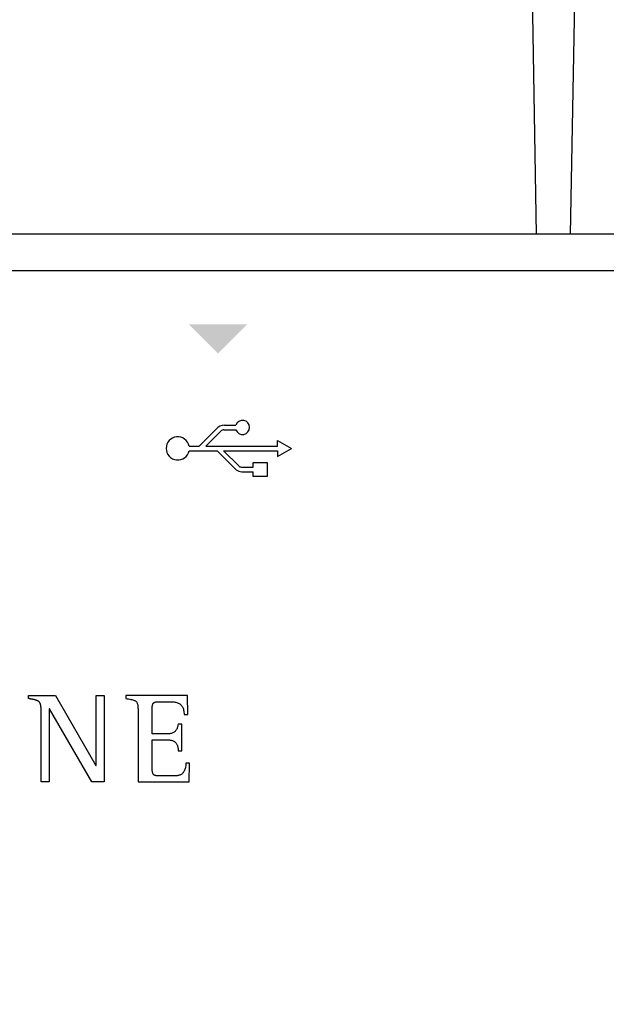
# Model space of a CAD drawing. Units: millimetres. Extents: x 1453 to 39763, y -901 to 7762.
# Drawn here: x 3524 to 3649, y 2026 to 2237 of the extents above; entities that cross this region are included whole.
import ezdxf

# ---------------------------------------------------------------- set-up
doc = ezdxf.new("R2010")
doc.units = ezdxf.units.MM
doc.layers.add('PDF_Geometría', color=7, linetype='Continuous')

msp = doc.modelspace()

# ---------------------------------------------------------------- hatches: boundary and pattern name
at = {"transparency": 33554559}
msp.add_hatch(color=256, dxfattribs=at).paths.add_polyline_path([(3566.44, 2165.25), (3560.15, 2171.53), (3572.56, 2171.53), (3566.27, 2165.25)])

# ---------------------------------------------------------------- linework, layer by layer
for p, q in [((3567.74, 2150), (3570.16, 2150)), ((3562.31, 2145.53), (3565.95, 2149.17)), ((3563.72, 2145.53), (3566.94, 2148.75)), ((3567.62, 2149), (3570.16, 2149)), ((3560.17, 2145.53), (3562.31, 2145.53)), ((3563.72, 2145.53), (3579.09, 2145.53)), ((3579.09, 2145.53), (3579.09, 2146.74)), ((3579.09, 2146.74), (3582.07, 2145.03)), ((3560.17, 2144.53), (3566.13, 2144.53)), ((3566.13, 2144.53), (3570.19, 2140.47)), ((3567.53, 2144.53), (3579.09, 2144.53)), ((3567.53, 2144.53), (3570.77, 2141.3)), ((3579.09, 2143.32), (3582.07, 2145.03)), ((3579.09, 2144.53), (3579.09, 2143.32)), ((3571.34, 2141.03), (3573.85, 2141.03)), ((3571.44, 2140.04), (3573.85, 2140.04)), ((3525.82, 2091.56), (3525.82, 2092.17)), ((3525.82, 2092.17), (3531.59, 2092.17)), ((3525.87, 2091.55), (3525.82, 2091.56)), ((3525.92, 2091.54), (3525.87, 2091.55)), ((3525.97, 2091.53), (3525.92, 2091.54)), ((3526.02, 2091.52), (3525.97, 2091.53)), ((3526.07, 2091.51), (3526.02, 2091.52)), ((3526.12, 2091.5), (3526.07, 2091.51)), ((3526.16, 2091.49), (3526.12, 2091.5)), ((3526.21, 2091.48), (3526.16, 2091.49)), ((3526.26, 2091.47), (3526.21, 2091.48)), ((3526.3, 2091.46), (3526.26, 2091.47)), ((3526.35, 2091.45), (3526.3, 2091.46)), ((3526.4, 2091.44), (3526.35, 2091.45)), ((3526.44, 2091.43), (3526.4, 2091.44)), ((3526.49, 2091.43), (3526.44, 2091.43)), ((3526.54, 2091.42), (3526.49, 2091.43)), ((3526.58, 2091.41), (3526.54, 2091.42)), ((3526.63, 2091.4), (3526.58, 2091.41)), ((3526.68, 2091.39), (3526.63, 2091.4)), ((3526.73, 2091.38), (3526.68, 2091.39)), ((3526.78, 2091.37), (3526.73, 2091.38)), ((3526.83, 2091.36), (3526.78, 2091.37)), ((3526.87, 2091.35), (3526.83, 2091.36)), ((3526.92, 2091.34), (3526.87, 2091.35)), ((3526.97, 2091.33), (3526.92, 2091.34)), ((3527.02, 2091.32), (3526.97, 2091.33)), ((3527.07, 2091.31), (3527.02, 2091.32)), ((3527.11, 2091.29), (3527.07, 2091.31)), ((3527.16, 2091.28), (3527.11, 2091.29)), ((3527.21, 2091.27), (3527.16, 2091.28)), ((3527.26, 2091.26), (3527.21, 2091.27)), ((3527.3, 2091.25), (3527.26, 2091.26)), ((3527.35, 2091.23), (3527.3, 2091.25)), ((3527.4, 2091.22), (3527.35, 2091.23)), ((3527.45, 2091.21), (3527.4, 2091.22)), ((3527.49, 2091.19), (3527.45, 2091.21)), ((3527.54, 2091.17), (3527.49, 2091.19)), ((3527.58, 2091.16), (3527.54, 2091.17)), ((3527.63, 2091.14), (3527.58, 2091.16)), ((3527.68, 2091.12), (3527.63, 2091.14)), ((3527.72, 2091.1), (3527.68, 2091.12)), ((3527.77, 2091.08), (3527.72, 2091.1)), ((3527.81, 2091.06), (3527.77, 2091.08)), ((3527.85, 2091.04), (3527.81, 2091.06)), ((3527.9, 2091.01), (3527.85, 2091.04)), ((3527.94, 2090.99), (3527.9, 2091.01)), ((3527.98, 2090.96), (3527.94, 2090.99)), ((3528.02, 2090.93), (3527.98, 2090.96)), ((3528.05, 2090.9), (3528.02, 2090.93)), ((3528.09, 2090.86), (3528.05, 2090.9)), ((3528.12, 2090.83), (3528.09, 2090.86)), ((3528.16, 2090.79), (3528.12, 2090.83)), ((3528.19, 2090.76), (3528.16, 2090.79)), ((3528.22, 2090.72), (3528.19, 2090.76)), ((3528.25, 2090.68), (3528.22, 2090.72)), ((3528.27, 2090.63), (3528.25, 2090.68)), ((3528.3, 2090.59), (3528.27, 2090.63)), ((3528.32, 2090.55), (3528.3, 2090.59)), ((3528.34, 2090.5), (3528.32, 2090.55)), ((3528.36, 2090.46), (3528.34, 2090.5)), ((3528.38, 2090.41), (3528.36, 2090.46)), ((3528.39, 2090.37), (3528.38, 2090.41)), ((3528.41, 2090.32), (3528.39, 2090.37)), ((3531.59, 2092.17), (3540.22, 2077.27)), ((3540.27, 2077.27), (3540.27, 2092.17)), ((3540.27, 2092.17), (3542, 2092.17)), ((3542, 2092.17), (3542, 2073.74)), ((3559.79, 2092.17), (3546.66, 2092.17)), ((3546.66, 2092.17), (3546.66, 2091.56)), ((3546.66, 2091.56), (3546.96, 2091.51)), ((3546.96, 2091.51), (3547.24, 2091.47)), ((3547.24, 2091.47), (3547.5, 2091.42)), ((3547.5, 2091.42), (3547.73, 2091.38)), ((3547.73, 2091.38), (3547.94, 2091.33)), ((3547.94, 2091.33), (3548.13, 2091.28)), ((3548.13, 2091.28), (3548.3, 2091.23)), ((3548.3, 2091.23), (3548.45, 2091.17)), ((3548.45, 2091.17), (3548.59, 2091.11)), ((3548.59, 2091.11), (3548.71, 2091.04)), ((3548.71, 2091.04), (3548.81, 2090.96)), ((3548.81, 2090.96), (3548.91, 2090.86)), ((3548.91, 2090.86), (3548.98, 2090.76)), ((3548.98, 2090.76), (3549.05, 2090.64)), ((3549.05, 2090.64), (3549.1, 2090.51)), ((3549.1, 2090.51), (3549.15, 2090.36)), ((3549.15, 2090.36), (3549.18, 2090.2)), ((3552.38, 2090.32), (3552.42, 2090.41)), ((3552.42, 2090.41), (3552.46, 2090.48)), ((3552.46, 2090.48), (3552.51, 2090.55)), ((3552.51, 2090.55), (3552.56, 2090.61)), ((3552.56, 2090.61), (3552.62, 2090.66)), ((3552.62, 2090.66), (3552.69, 2090.7)), ((3552.69, 2090.7), (3552.77, 2090.74)), ((3552.77, 2090.74), (3552.85, 2090.77)), ((3552.85, 2090.77), (3552.94, 2090.8)), ((3552.94, 2090.8), (3553.04, 2090.82)), ((3553.04, 2090.82), (3553.15, 2090.84)), ((3553.15, 2090.84), (3553.27, 2090.85)), ((3553.27, 2090.85), (3553.39, 2090.86)), ((3553.39, 2090.86), (3553.53, 2090.87)), ((3553.53, 2090.87), (3553.68, 2090.88)), ((3553.68, 2090.88), (3553.83, 2090.88)), ((3553.83, 2090.88), (3554, 2090.88)), ((3554, 2090.88), (3554.03, 2090.88)), ((3554.03, 2090.88), (3554.08, 2090.88)), ((3554.08, 2090.88), (3554.14, 2090.88)), ((3554.14, 2090.88), (3554.22, 2090.88)), ((3554.22, 2090.88), (3554.3, 2090.88)), ((3554.3, 2090.88), (3554.39, 2090.88)), ((3554.39, 2090.88), (3554.5, 2090.88)), ((3554.5, 2090.88), (3554.6, 2090.88)), ((3554.6, 2090.88), (3554.72, 2090.88)), ((3554.72, 2090.88), (3554.83, 2090.88)), ((3554.83, 2090.88), (3554.95, 2090.88)), ((3554.95, 2090.88), (3555.07, 2090.88)), ((3555.07, 2090.88), (3555.19, 2090.88)), ((3555.19, 2090.88), (3555.31, 2090.88)), ((3555.31, 2090.88), (3555.43, 2090.88)), ((3555.43, 2090.88), (3555.54, 2090.88)), ((3555.54, 2090.88), (3555.65, 2090.88)), ((3555.65, 2090.88), (3555.75, 2090.88)), ((3555.75, 2090.88), (3555.84, 2090.88)), ((3555.84, 2090.88), (3555.92, 2090.88)), ((3555.92, 2090.88), (3556, 2090.88)), ((3556, 2090.88), (3556.06, 2090.88)), ((3556.06, 2090.88), (3556.1, 2090.88)), ((3556.1, 2090.88), (3556.13, 2090.88)), ((3556.13, 2090.88), (3556.36, 2090.88)), ((3556.36, 2090.88), (3556.57, 2090.87)), ((3556.57, 2090.87), (3556.78, 2090.85)), ((3556.78, 2090.85), (3556.98, 2090.83)), ((3556.98, 2090.83), (3557.17, 2090.79)), ((3557.17, 2090.79), (3557.36, 2090.75)), ((3557.36, 2090.75), (3557.54, 2090.71)), ((3557.54, 2090.71), (3557.7, 2090.65)), ((3557.7, 2090.65), (3557.86, 2090.58)), ((3557.86, 2090.58), (3558.01, 2090.5)), ((3558.01, 2090.5), (3558.16, 2090.42)), ((3558.16, 2090.42), (3558.29, 2090.32)), ((3559.87, 2088.11), (3559.79, 2092.17)), ((3528.42, 2090.27), (3528.41, 2090.32)), ((3528.43, 2090.22), (3528.42, 2090.27)), ((3528.44, 2090.18), (3528.43, 2090.22)), ((3528.45, 2090.13), (3528.44, 2090.18)), ((3528.46, 2090.08), (3528.45, 2090.13)), ((3528.47, 2090.03), (3528.46, 2090.08)), ((3528.48, 2089.98), (3528.47, 2090.03)), ((3528.49, 2089.93), (3528.48, 2089.98)), ((3528.5, 2089.88), (3528.49, 2089.93)), ((3528.5, 2089.83), (3528.5, 2089.88)), ((3528.51, 2089.79), (3528.5, 2089.83)), ((3528.51, 2089.74), (3528.51, 2089.79)), ((3528.52, 2089.69), (3528.51, 2089.74)), ((3528.52, 2089.64), (3528.52, 2089.69)), ((3528.53, 2089.59), (3528.52, 2089.64)), ((3528.53, 2089.54), (3528.53, 2089.59)), ((3528.53, 2089.5), (3528.53, 2089.54)), ((3528.54, 2089.45), (3528.53, 2089.5)), ((3528.54, 2089.4), (3528.54, 2089.45)), ((3528.54, 2089.35), (3528.54, 2089.4)), ((3528.54, 2089.31), (3528.54, 2089.35)), ((3528.54, 2089.26), (3528.54, 2089.31)), ((3528.55, 2089.21), (3528.54, 2089.26)), ((3528.55, 2089.16), (3528.55, 2089.21)), ((3528.55, 2089.12), (3528.55, 2089.16)), ((3528.55, 2089.07), (3528.55, 2089.12)), ((3528.55, 2089.02), (3528.55, 2089.07)), ((3528.55, 2088.97), (3528.55, 2089.02)), ((3528.55, 2088.92), (3528.55, 2088.97)), ((3528.55, 2088.87), (3528.55, 2088.92)), ((3528.55, 2088.82), (3528.55, 2088.87)), ((3528.55, 2088.77), (3528.55, 2088.82)), ((3528.55, 2088.71), (3528.55, 2088.77)), ((3528.55, 2088.66), (3528.55, 2088.71)), ((3528.55, 2073.74), (3528.55, 2088.66)), ((3530.33, 2089.32), (3530.28, 2089.32)), ((3530.28, 2089.32), (3530.28, 2073.74)), ((3539.37, 2073.74), (3530.33, 2089.32)), ((3549.18, 2090.2), (3549.21, 2090.02)), ((3549.21, 2090.02), (3549.23, 2089.81)), ((3549.23, 2089.81), (3549.24, 2089.59)), ((3549.24, 2089.59), (3549.25, 2089.34)), ((3549.25, 2089.34), (3549.26, 2089.06)), ((3549.26, 2089.06), (3549.26, 2088.77)), ((3549.26, 2088.77), (3549.26, 2088.44)), ((3549.26, 2088.44), (3549.26, 2088.21)), ((3552.27, 2089.46), (3552.28, 2089.61)), ((3552.27, 2089.37), (3552.27, 2089.46)), ((3552.27, 2089.26), (3552.27, 2089.37)), ((3552.27, 2089.1), (3552.27, 2089.26)), ((3552.27, 2088.92), (3552.27, 2089.1)), ((3552.27, 2088.71), (3552.27, 2088.92)), ((3552.27, 2088.47), (3552.27, 2088.71)), ((3552.27, 2088.22), (3552.27, 2088.47)), ((3552.28, 2089.76), (3552.29, 2089.89)), ((3552.28, 2089.61), (3552.28, 2089.76)), ((3552.29, 2089.89), (3552.31, 2090.02)), ((3552.31, 2090.02), (3552.33, 2090.13)), ((3552.33, 2090.13), (3552.35, 2090.23)), ((3552.35, 2090.23), (3552.38, 2090.32)), ((3558.29, 2090.32), (3558.41, 2090.21)), ((3558.41, 2090.21), (3558.53, 2090.09)), ((3558.53, 2090.09), (3558.63, 2089.95)), ((3558.63, 2089.95), (3558.73, 2089.8)), ((3558.73, 2089.8), (3558.81, 2089.64)), ((3558.81, 2089.64), (3558.88, 2089.47)), ((3558.88, 2089.47), (3558.95, 2089.28)), ((3558.95, 2089.28), (3559, 2089.08)), ((3559, 2089.08), (3559.04, 2088.86)), ((3559.04, 2088.86), (3559.07, 2088.63)), ((3559.07, 2088.63), (3559.09, 2088.38)), ((3559.09, 2088.38), (3559.09, 2088.11)), ((3549.26, 2088.21), (3549.26, 2087.87)), ((3549.26, 2087.87), (3549.26, 2087.44)), ((3549.26, 2087.44), (3549.26, 2086.93)), ((3549.26, 2086.93), (3549.26, 2086.35)), ((3549.26, 2086.35), (3549.26, 2085.71)), ((3552.27, 2087.95), (3552.27, 2088.22)), ((3552.27, 2087.66), (3552.27, 2087.95)), ((3552.27, 2087.36), (3552.27, 2087.66)), ((3552.27, 2087.06), (3552.27, 2087.36)), ((3552.27, 2086.75), (3552.27, 2087.06)), ((3552.27, 2086.44), (3552.27, 2086.75)), ((3552.27, 2086.14), (3552.27, 2086.44)), ((3559.09, 2088.11), (3559.87, 2088.11)), ((3549.26, 2085.71), (3549.26, 2085.01)), ((3549.26, 2085.01), (3549.26, 2084.27)), ((3549.26, 2084.27), (3549.26, 2083.49)), ((3552.27, 2085.84), (3552.27, 2086.14)), ((3552.27, 2085.55), (3552.27, 2085.84)), ((3552.27, 2085.28), (3552.27, 2085.55)), ((3552.27, 2085.02), (3552.27, 2085.28)), ((3552.27, 2084.78), (3552.27, 2085.02)), ((3552.27, 2084.57), (3552.27, 2084.78)), ((3552.27, 2084.38), (3552.27, 2084.57)), ((3552.27, 2084.22), (3552.27, 2084.38)), ((3552.27, 2084.09), (3552.27, 2084.22)), ((3552.27, 2084.01), (3552.27, 2084.09)), ((3556.22, 2084.06), (3556.02, 2084.03)), ((3556.4, 2084.1), (3556.22, 2084.06)), ((3556.56, 2084.15), (3556.4, 2084.1)), ((3556.71, 2084.21), (3556.56, 2084.15)), ((3556.85, 2084.28), (3556.71, 2084.21)), ((3556.97, 2084.35), (3556.85, 2084.28)), ((3557.08, 2084.44), (3556.97, 2084.35)), ((3557.18, 2084.53), (3557.08, 2084.44)), ((3557.27, 2084.62), (3557.18, 2084.53)), ((3557.36, 2084.72), (3557.27, 2084.62)), ((3557.43, 2084.83), (3557.36, 2084.72)), ((3557.49, 2084.94), (3557.43, 2084.83)), ((3557.55, 2085.05), (3557.49, 2084.94)), ((3557.6, 2085.17), (3557.55, 2085.05)), ((3557.64, 2085.28), (3557.6, 2085.17)), ((3557.68, 2085.4), (3557.64, 2085.28)), ((3557.71, 2085.52), (3557.68, 2085.4)), ((3557.74, 2085.64), (3557.71, 2085.52)), ((3557.76, 2085.76), (3557.74, 2085.64)), ((3557.79, 2085.88), (3557.76, 2085.76)), ((3557.81, 2086), (3557.79, 2085.88)), ((3557.83, 2086.11), (3557.81, 2086)), ((3558.6, 2086.11), (3557.83, 2086.11)), ((3558.6, 2080.36), (3558.6, 2086.11)), ((3549.26, 2083.49), (3549.26, 2082.69)), ((3549.26, 2082.69), (3549.26, 2081.87)), ((3552.32, 2084.01), (3552.27, 2084.01)), ((3552.27, 2082.63), (3552.27, 2082.72)), ((3552.27, 2082.72), (3552.33, 2082.72)), ((3552.27, 2082.5), (3552.27, 2082.63)), ((3552.27, 2082.32), (3552.27, 2082.5)), ((3552.27, 2082.12), (3552.27, 2082.32)), ((3552.27, 2081.88), (3552.27, 2082.12)), ((3552.39, 2084.01), (3552.32, 2084.01)), ((3552.33, 2082.72), (3552.4, 2082.72)), ((3552.49, 2084.01), (3552.39, 2084.01)), ((3552.4, 2082.72), (3552.5, 2082.72)), ((3552.6, 2084.01), (3552.49, 2084.01)), ((3552.5, 2082.72), (3552.61, 2082.72)), ((3552.73, 2084.01), (3552.6, 2084.01)), ((3552.61, 2082.72), (3552.74, 2082.72)), ((3552.87, 2084.01), (3552.73, 2084.01)), ((3552.74, 2082.72), (3552.89, 2082.72)), ((3553.03, 2084.01), (3552.87, 2084.01)), ((3552.89, 2082.72), (3553.05, 2082.72)), ((3553.19, 2084.01), (3553.03, 2084.01)), ((3553.05, 2082.72), (3553.21, 2082.72)), ((3553.36, 2084.01), (3553.19, 2084.01)), ((3553.21, 2082.72), (3553.39, 2082.72)), ((3553.55, 2084.01), (3553.36, 2084.01)), ((3553.39, 2082.72), (3553.57, 2082.72)), ((3553.73, 2084.01), (3553.55, 2084.01)), ((3553.57, 2082.72), (3553.75, 2082.72)), ((3553.92, 2084.01), (3553.73, 2084.01)), ((3553.75, 2082.72), (3553.94, 2082.72)), ((3554.1, 2084.01), (3553.92, 2084.01)), ((3553.94, 2082.72), (3554.13, 2082.72)), ((3554.29, 2084.01), (3554.1, 2084.01)), ((3554.13, 2082.72), (3554.31, 2082.72)), ((3554.47, 2084.01), (3554.29, 2084.01)), ((3554.31, 2082.72), (3554.49, 2082.72)), ((3554.65, 2084.01), (3554.47, 2084.01)), ((3554.49, 2082.72), (3554.67, 2082.72)), ((3554.81, 2084.01), (3554.65, 2084.01)), ((3554.67, 2082.72), (3554.83, 2082.72)), ((3554.97, 2084.01), (3554.81, 2084.01)), ((3554.83, 2082.72), (3554.99, 2082.72)), ((3555.12, 2084.01), (3554.97, 2084.01)), ((3554.99, 2082.72), (3555.13, 2082.72)), ((3555.25, 2084.01), (3555.12, 2084.01)), ((3555.13, 2082.72), (3555.26, 2082.72)), ((3555.36, 2084.01), (3555.25, 2084.01)), ((3555.26, 2082.72), (3555.37, 2082.72)), ((3555.46, 2084.01), (3555.36, 2084.01)), ((3555.37, 2082.72), (3555.46, 2082.72)), ((3555.53, 2084.01), (3555.46, 2084.01)), ((3555.46, 2082.72), (3555.54, 2082.72)), ((3555.59, 2084.01), (3555.53, 2084.01)), ((3555.54, 2082.72), (3555.59, 2082.72)), ((3555.81, 2084.01), (3555.59, 2084.01)), ((3555.59, 2082.72), (3555.79, 2082.72)), ((3555.79, 2082.72), (3555.98, 2082.7)), ((3556.02, 2084.03), (3555.81, 2084.01)), ((3555.98, 2082.7), (3556.15, 2082.68)), ((3556.15, 2082.68), (3556.32, 2082.65)), ((3556.32, 2082.65), (3556.48, 2082.61)), ((3556.48, 2082.61), (3556.63, 2082.56)), ((3556.63, 2082.56), (3556.77, 2082.5)), ((3556.77, 2082.5), (3556.9, 2082.44)), ((3556.9, 2082.44), (3557.02, 2082.36)), ((3557.02, 2082.36), (3557.13, 2082.28)), ((3557.13, 2082.28), (3557.23, 2082.19)), ((3557.23, 2082.19), (3557.32, 2082.1)), ((3557.32, 2082.1), (3557.41, 2081.99)), ((3557.41, 2081.99), (3557.49, 2081.88)), ((3549.26, 2081.87), (3549.26, 2081.04)), ((3549.26, 2081.04), (3549.26, 2080.21)), ((3549.26, 2080.21), (3549.26, 2079.39)), ((3552.27, 2081.62), (3552.27, 2081.88)), ((3552.27, 2081.33), (3552.27, 2081.62)), ((3552.27, 2081.03), (3552.27, 2081.33)), ((3552.27, 2080.71), (3552.27, 2081.03)), ((3552.27, 2080.37), (3552.27, 2080.71)), ((3552.27, 2080.03), (3552.27, 2080.37)), ((3552.27, 2079.69), (3552.27, 2080.03)), ((3557.49, 2081.88), (3557.55, 2081.76)), ((3557.55, 2081.76), (3557.61, 2081.63)), ((3557.61, 2081.63), (3557.67, 2081.5)), ((3557.67, 2081.5), (3557.71, 2081.36)), ((3557.71, 2081.36), (3557.75, 2081.21)), ((3557.75, 2081.21), (3557.78, 2081.05)), ((3557.78, 2081.05), (3557.8, 2080.89)), ((3557.8, 2080.89), (3557.82, 2080.72)), ((3557.82, 2080.72), (3557.83, 2080.55)), ((3557.83, 2080.55), (3557.83, 2080.36)), ((3557.83, 2080.36), (3558.6, 2080.36)), ((3549.26, 2079.39), (3549.26, 2078.59)), ((3549.26, 2078.59), (3549.26, 2077.81)), ((3549.26, 2077.81), (3549.26, 2077.08)), ((3552.27, 2079.34), (3552.27, 2079.69)), ((3552.27, 2079), (3552.27, 2079.34)), ((3552.27, 2078.67), (3552.27, 2079)), ((3552.27, 2078.35), (3552.27, 2078.67)), ((3552.27, 2078.04), (3552.27, 2078.35)), ((3552.27, 2077.75), (3552.27, 2078.04)), ((3552.27, 2077.48), (3552.27, 2077.75)), ((3540.22, 2077.27), (3540.27, 2077.27)), ((3549.26, 2077.08), (3549.26, 2076.39)), ((3549.26, 2076.39), (3549.26, 2075.75)), ((3549.26, 2075.75), (3549.26, 2075.19)), ((3552.27, 2077.24), (3552.27, 2077.48)), ((3552.27, 2077.03), (3552.27, 2077.24)), ((3552.27, 2076.85), (3552.27, 2077.03)), ((3552.27, 2076.71), (3552.27, 2076.85)), ((3552.27, 2076.61), (3552.27, 2076.71)), ((3552.28, 2076.43), (3552.27, 2076.61)), ((3552.28, 2076.26), (3552.28, 2076.43)), ((3552.29, 2076.11), (3552.28, 2076.26)), ((3552.31, 2075.96), (3552.29, 2076.11)), ((3552.33, 2075.84), (3552.31, 2075.96)), ((3552.35, 2075.72), (3552.33, 2075.84)), ((3552.38, 2075.61), (3552.35, 2075.72)), ((3558.89, 2075.67), (3558.79, 2075.57)), ((3558.98, 2075.79), (3558.89, 2075.67)), ((3559.06, 2075.92), (3558.98, 2075.79)), ((3559.14, 2076.06), (3559.06, 2075.92)), ((3559.21, 2076.22), (3559.14, 2076.06)), ((3559.27, 2076.39), (3559.21, 2076.22)), ((3559.32, 2076.57), (3559.27, 2076.39)), ((3559.37, 2076.77), (3559.32, 2076.57)), ((3559.41, 2076.98), (3559.37, 2076.77)), ((3559.45, 2077.21), (3559.41, 2076.98)), ((3559.48, 2077.45), (3559.45, 2077.21)), ((3559.5, 2077.71), (3559.48, 2077.45)), ((3560.28, 2077.71), (3559.5, 2077.71)), ((3560.2, 2073.74), (3560.28, 2077.71)), ((3530.28, 2073.74), (3528.55, 2073.74)), ((3542, 2073.74), (3539.37, 2073.74)), ((3549.26, 2075.19), (3549.26, 2074.69)), ((3549.26, 2074.69), (3549.26, 2074.28)), ((3549.26, 2074.28), (3549.26, 2073.96)), ((3549.26, 2073.96), (3549.26, 2073.74)), ((3549.26, 2073.74), (3560.2, 2073.74)), ((3552.42, 2075.52), (3552.38, 2075.61)), ((3552.46, 2075.44), (3552.42, 2075.52)), ((3552.51, 2075.36), (3552.46, 2075.44)), ((3552.56, 2075.3), (3552.51, 2075.36)), ((3552.62, 2075.25), (3552.56, 2075.3)), ((3552.69, 2075.2), (3552.62, 2075.25)), ((3552.77, 2075.16), (3552.69, 2075.2)), ((3552.85, 2075.12), (3552.77, 2075.16)), ((3552.94, 2075.1), (3552.85, 2075.12)), ((3553.04, 2075.08), (3552.94, 2075.1)), ((3553.15, 2075.06), (3553.04, 2075.08)), ((3553.27, 2075.05), (3553.15, 2075.06)), ((3553.39, 2075.04), (3553.27, 2075.05)), ((3553.53, 2075.03), (3553.39, 2075.04)), ((3553.68, 2075.03), (3553.53, 2075.03)), ((3553.83, 2075.03), (3553.68, 2075.03)), ((3554, 2075.03), (3553.83, 2075.03)), ((3554.04, 2075.03), (3554, 2075.03)), ((3554.11, 2075.03), (3554.04, 2075.03)), ((3554.19, 2075.03), (3554.11, 2075.03)), ((3554.3, 2075.03), (3554.19, 2075.03)), ((3554.41, 2075.03), (3554.3, 2075.03)), ((3554.55, 2075.03), (3554.41, 2075.03)), ((3554.69, 2075.03), (3554.55, 2075.03)), ((3554.84, 2075.03), (3554.69, 2075.03)), ((3555, 2075.03), (3554.84, 2075.03)), ((3555.17, 2075.03), (3555, 2075.03)), ((3555.33, 2075.03), (3555.17, 2075.03)), ((3555.51, 2075.03), (3555.33, 2075.03)), ((3555.68, 2075.03), (3555.51, 2075.03)), ((3555.85, 2075.03), (3555.68, 2075.03)), ((3556.01, 2075.03), (3555.85, 2075.03)), ((3556.17, 2075.03), (3556.01, 2075.03)), ((3556.33, 2075.03), (3556.17, 2075.03)), ((3556.47, 2075.03), (3556.33, 2075.03)), ((3556.61, 2075.03), (3556.47, 2075.03)), ((3556.73, 2075.03), (3556.61, 2075.03)), ((3556.83, 2075.03), (3556.73, 2075.03)), ((3556.92, 2075.03), (3556.83, 2075.03)), ((3556.99, 2075.03), (3556.92, 2075.03)), ((3557.04, 2075.03), (3556.99, 2075.03)), ((3557.23, 2075.03), (3557.04, 2075.03)), ((3557.41, 2075.04), (3557.23, 2075.03)), ((3557.58, 2075.05), (3557.41, 2075.04)), ((3557.75, 2075.08), (3557.58, 2075.05)), ((3557.91, 2075.11), (3557.75, 2075.08)), ((3558.06, 2075.15), (3557.91, 2075.11)), ((3558.2, 2075.19), (3558.06, 2075.15)), ((3558.33, 2075.25), (3558.2, 2075.19)), ((3558.46, 2075.31), (3558.33, 2075.25)), ((3558.58, 2075.39), (3558.46, 2075.31)), ((3558.69, 2075.47), (3558.58, 2075.39)), ((3558.79, 2075.57), (3558.69, 2075.47))]:
    msp.add_line(p, q)
for points in [[(3400.9, 2183.04), (3875.16, 2183.04)], [(3573.85, 2141.03), (3573.85, 2141.99), (3576.88, 2141.99), (3576.88, 2139.03), (3573.85, 2139.03), (3573.85, 2140.04)]]:
    msp.add_lwpolyline(points)
for centre, radius, start, end in [((3567.88, 2147.35), 2.65, 93.0793, 136.7186), ((3571.59, 2149.51), 1.51, 199.5745, 161.2035), ((3557.74, 2145.03), 2.48, 11.4715, 348.4042), ((3567.83, 2147.4), 1.62, 97.2987, 123.2007), ((3571.41, 2141.94), 0.905, 224.9589, 265.6676), ((3571.55, 2142.39), 2.35, 234.7805, 267.3465)]:
    msp.add_arc(centre, radius, start, end)
at = {"layer": 'PDF_Geometría'}
for points in [[(3390.41, 2187.43), (3390.41, 2251.1), (3391.14, 2252.56), (3392.61, 2253.05), (3392.61, 2256.47), (3391.14, 2257.2), (3390.41, 2258.66), (3390.41, 2335.02), (3390.41, 2341.85), (3390.9, 2343.56), (3392.12, 2345.03), (3394.07, 2345.51), (3631.69, 2345.51), (3631.93, 2336.24), (3634.37, 2190.84)], [(3641.69, 2190.84), (3644.37, 2336.24), (3644.37, 2345.51), (3882.24, 2345.51), (3883.94, 2345.03), (3885.16, 2343.56), (3885.65, 2341.85), (3885.65, 2335.02), (3885.65, 2258.66), (3885.65, 2251.1)], [(3875.16, 2190.84), (3874.67, 2190.84), (3401.63, 2190.84), (3401.63, 2176.94), (3401.63, 2154.25), (3394.07, 2154.25), (3392.12, 2153.76), (3390.9, 2153.03), (3390.41, 2151.81), (3390.41, 1918.83), (3390.9, 1917.61), (3392.12, 1916.63), (3394.07, 1916.39), (3401.63, 1916.39), (3401.63, 1893.45), (3401.63, 1879.79), (3604.85, 1879.79), (3618.76, 1893.45)]]:
    msp.add_lwpolyline(points, dxfattribs=at)

doc.saveas('drawing.dxf')
